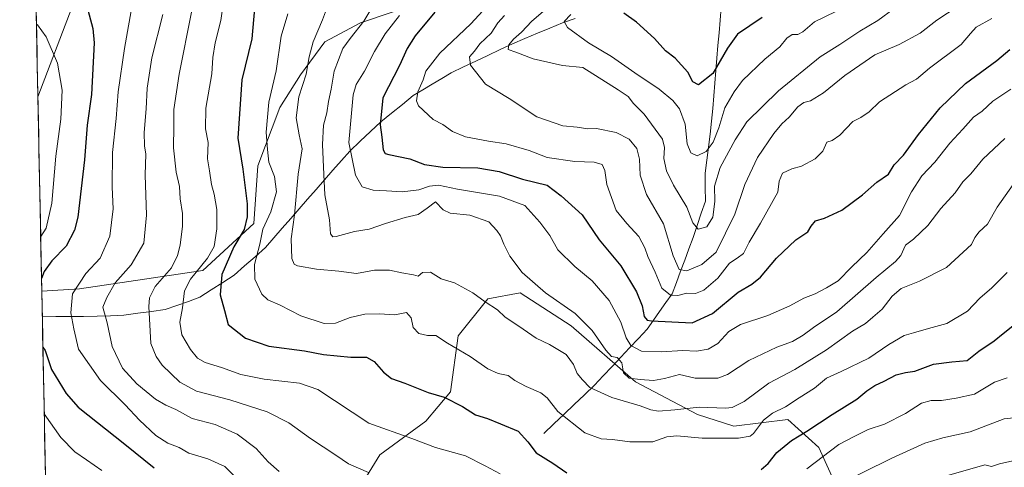
# Model space of a CAD drawing. Units: metres. Extents: x 637871 to 641323, y 4743693 to 4746076.
# Drawn here: x 637871 to 638219, y 4745555 to 4745713 of the extents above; entities that cross this region are included whole.
import ezdxf

# ---------------------------------------------------------------- set-up
doc = ezdxf.new("R2010")
doc.units = ezdxf.units.M
doc.header["$MEASUREMENT"] = 0
for name, color, linetype, lineweight in [('Arbolado forestal CxS', 92, 'Continuous', 0), ('Corriente natural lineal', 142, 'Continuous', 13), ('Curva de nivel maestra', 36, 'Continuous', 30), ('Curva de nivel normal', 36, 'Continuous', 0), ('Entidad de ámbito territorial CxS', 92, 'Continuous', 0), ('Municipio CxS', 142, 'Continuous', 0)]:
    doc.layers.add(name, color=color, linetype=linetype, lineweight=lineweight)

# ---------------------------------------------------------------- blocks, each defined once
blk = doc.blocks.new('*U155')
at = {"layer": 'Arbolado forestal CxS', "color": 92, "linetype": 'Continuous', "lineweight": 0}
for points in [[(637884.26, 4745364.45, 749.66), (637879.19, 4745617.39, 698.13), (637892.54, 4745618.19, 692.59), (637936.06, 4745624.6, 676.61), (637953.98, 4745641.25, 670.27), (637955.37, 4745661.56, 671.47), (637963.14, 4745682.08, 666.51), (637970.49, 4745693.69, 664.03), (637979.1, 4745705.34, 661.56), (637991.64, 4745712, 658.29), (638055.11, 4745733.47, 641.14), (638078.15, 4745753.96, 635.08), (638108.87, 4745761.65, 622.94), (638122.95, 4745796.23, 621.76), (638142.15, 4745819.29, 610.85), (638161.35, 4745823.13, 603.96), (638175.35, 4745812.4, 606.28), (638175.97, 4745811.57, 606.57), (638181.91, 4745803.67, 608.81), (638204.98, 4745775.39, 625.47), (638217.31, 4745758.16, 633.03), (638248.5, 4745762.58, 634.22)], [(638160.77, 4745545.87, 687.75), (638153.4, 4745562.21, 680.55), (638142.36, 4745572.1, 673.7), (638123.36, 4745569.73, 669.8), (638110.56, 4745573.87, 667.96), (638088.68, 4745585.41, 662.63), (638065.98, 4745605.18, 662.2), (638047.91, 4745616.81, 662.14), (638036.53, 4745614.63, 665.02), (638026.05, 4745601.67, 669.51), (638023.34, 4745581.91, 674.83), (638014.7, 4745571.53, 678.17), (637998.47, 4745559.7, 683.82), (637983.79, 4745535.84, 692.36)]]:
    blk.add_polyline3d(points, dxfattribs=at)
blk = doc.blocks.new('*U171')
at = {"layer": 'Curva de nivel normal', "color": 36, "linetype": 'Continuous', "lineweight": 0}
blk.add_polyline3d([(637965.96, 4745715.18, 670), (637963.62, 4745707.25, 670), (637961.92, 4745695.1, 670), (637959.34, 4745683.99, 670), (637958.3, 4745673.44, 670), (637958.79, 4745667.34, 670), (637959.34, 4745662.88, 670), (637961.26, 4745657.8, 670), (637962.05, 4745652.38, 670), (637959.94, 4745645.31, 670), (637957.18, 4745639.18, 670), (637956.1, 4745633.97, 670), (637954.19, 4745626.72, 670), (637954.4, 4745621.6, 670), (637956.86, 4745616.34, 670), (637958.92, 4745614.26, 670), (637963.27, 4745612.42, 670), (637970.56, 4745608.61, 670), (637978.76, 4745605.92, 670), (637982.76, 4745606.04, 670), (637987.94, 4745608.13, 670), (637993.18, 4745609.28, 670), (637998.28, 4745609.36, 670), (638003.79, 4745609.02, 670), (638007.83, 4745609.81, 670), (638009.5, 4745607.99, 670), (638010.26, 4745604.6, 670), (638012.2, 4745602.41, 670), (638015.25, 4745601.78, 670), (638018.2, 4745601.74, 670), (638022.34, 4745599.06, 670), (638030.38, 4745594.32, 670), (638036.59, 4745589.97, 670), (638040.2, 4745588.32, 670), (638043.69, 4745587.57, 670), (638046.14, 4745585.92, 670), (638050.06, 4745583.76, 670), (638055.22, 4745581.56, 670), (638057.49, 4745579.71, 670), (638061.29, 4745574.9, 670), (638070.8, 4745567.46, 670), (638076.6, 4745565.26, 670), (638080.55, 4745565.11, 670), (638086.68, 4745564.28, 670), (638094.76, 4745564.27, 670), (638099.68, 4745565.96, 670), (638103.24, 4745566.36, 670), (638112.22, 4745565.48, 670), (638124.99, 4745565.52, 670), (638129.11, 4745566.27, 670), (638130.29, 4745567.19, 670), (638133.85, 4745571.82, 670), (638137.05, 4745574.34, 670), (638141.61, 4745576.55, 670), (638146.36, 4745579.77, 670), (638151.76, 4745583.15, 670), (638156.04, 4745586.7, 670), (638161.24, 4745589.04, 670), (638171.04, 4745593.73, 670), (638178.09, 4745598.52, 670), (638183.42, 4745601.71, 670), (638186.76, 4745602.64, 670), (638192.09, 4745604.25, 670), (638198.51, 4745606.02, 670), (638205.76, 4745610.28, 670), (638210.17, 4745614.84, 670), (638214.42, 4745618.51, 670), (638219.76, 4745623.98, 670)], dxfattribs=at)
blk = doc.blocks.new('*U173')
at = {"layer": 'Curva de nivel normal', "color": 36, "linetype": 'Continuous', "lineweight": 0}
blk.add_polyline3d([(637911.46, 4745720.29, 695), (637908.36, 4745702.89, 695), (637906.08, 4745687.62, 695), (637905.39, 4745678.31, 695), (637904.16, 4745666.25, 695), (637903.99, 4745654.09, 695), (637904.41, 4745646.43, 695), (637903.16, 4745636.77, 695), (637899.8, 4745629.06, 695), (637894.78, 4745623.65, 695), (637889.98, 4745616.48, 695), (637889.38, 4745609.77, 695), (637890.5, 4745604.03, 695), (637892.11, 4745596.97, 695), (637899.85, 4745585.81, 695), (637908.65, 4745577.31, 695), (637913.67, 4745571.87, 695), (637919.46, 4745566.49, 695), (637923.67, 4745563.78, 695), (637927.7, 4745562.24, 695), (637931.05, 4745560.25, 695), (637937.77, 4745558.2, 695), (637943.73, 4745555.49, 695), (637947.61, 4745551.7, 695)], dxfattribs=at)
blk = doc.blocks.new('*U181')
at = {"layer": 'Curva de nivel normal', "color": 36, "linetype": 'Continuous', "lineweight": 0}
blk.add_polyline3d([(637981.73, 4745722.62, 665), (637978.18, 4745713.04, 665), (637974.98, 4745705.3, 665), (637973.5, 4745700.04, 665), (637972.43, 4745693.84, 665), (637969.88, 4745685.84, 665), (637968.98, 4745678.48, 665), (637969.98, 4745672.49, 665), (637971.01, 4745667.59, 665), (637969.62, 4745658.62, 665), (637968.3, 4745644.29, 665), (637967.18, 4745635.85, 665), (637967.46, 4745628.87, 665), (637968.27, 4745626.83, 665), (637969.36, 4745626.34, 665), (637976.15, 4745625.15, 665), (637983.96, 4745624.4, 665), (637990.27, 4745623.64, 665), (637996.62, 4745624.74, 665), (638001.89, 4745624.83, 665), (638006.24, 4745623.78, 665), (638010.32, 4745623.07, 665), (638011.98, 4745622.64, 665), (638013.55, 4745623.98, 665), (638016.3, 4745624.01, 665), (638020.09, 4745621.73, 665), (638024.76, 4745620.32, 665), (638031.29, 4745616.75, 665), (638035.65, 4745613.55, 665), (638039.96, 4745610.83, 665), (638042.62, 4745608.16, 665), (638047.49, 4745605.02, 665), (638053.56, 4745600.76, 665), (638058.3, 4745598.5, 665), (638064.24, 4745595.05, 665), (638066.74, 4745591.51, 665), (638068.12, 4745588.32, 665), (638069.91, 4745586.11, 665), (638072.57, 4745583.44, 665), (638080.26, 4745579.86, 665), (638090.32, 4745576.97, 665), (638094.09, 4745575.49, 665), (638096.76, 4745575.1, 665), (638102.54, 4745575.49, 665), (638111.12, 4745576.47, 665), (638120.45, 4745576.14, 665), (638122.73, 4745576.38, 665), (638126.98, 4745578.42, 665), (638135.76, 4745584.88, 665), (638144.84, 4745589.77, 665), (638156.09, 4745596.73, 665), (638165.17, 4745603.21, 665), (638169.76, 4745605.92, 665), (638172.36, 4745608.22, 665), (638175.72, 4745610.96, 665), (638179.22, 4745615.62, 665), (638182.34, 4745618.26, 665), (638188.91, 4745620.84, 665), (638198.4, 4745625.76, 665), (638207.2, 4745633.83, 665), (638208.38, 4745636.29, 665), (638209.97, 4745638.29, 665), (638212.81, 4745640.96, 665), (638216.26, 4745646.96, 665), (638221.9, 4745654.96, 665)], dxfattribs=at)
blk = doc.blocks.new('*U187')
at = {"layer": 'Curva de nivel normal', "color": 36, "linetype": 'Continuous', "lineweight": 0}
for points in [[(637880.06, 4745574.1, 705), (637885.94, 4745565.77, 705), (637890.89, 4745560.74, 705), (637894.97, 4745557.92, 705), (637900.4, 4745554.12, 705)], [(637877.3, 4745711.51, 705), (637877.7, 4745711.23, 705), (637880.77, 4745707.01, 705), (637884.75, 4745697.81, 705), (637886.41, 4745688.2, 705), (637885.94, 4745678.07, 705), (637884.13, 4745664.98, 705), (637882.72, 4745648.41, 705), (637880.72, 4745639.56, 705), (637878.8, 4745636.66, 705)]]:
    blk.add_polyline3d(points, dxfattribs=at)
blk = doc.blocks.new('*U198')
at = {"layer": 'Curva de nivel normal', "color": 36, "linetype": 'Continuous', "lineweight": 0}
for points in [[(637921.91, 4745714.96, 690), (637918.04, 4745699.62, 690), (637916.31, 4745688.93, 690), (637916.02, 4745681.62, 690), (637915.33, 4745673.29, 690), (637915.4, 4745668.62, 690), (637915.86, 4745665.62, 690), (637915.63, 4745658.35, 690), (637916.16, 4745644.2, 690), (637915.15, 4745634.35, 690), (637910.77, 4745626.62, 690), (637905.1, 4745620.35, 690), (637902.1, 4745615.18, 690), (637900.67, 4745611.75, 690), (637902.25, 4745606.16, 690), (637904.02, 4745597.89, 690), (637907.63, 4745590.27, 690), (637912.7, 4745584.66, 690), (637919.36, 4745579.33, 690), (637922.94, 4745577.14, 690), (637926.46, 4745575.66, 690), (637932.26, 4745572.46, 690), (637940.36, 4745570.4, 690), (637948.08, 4745566.99, 690), (637954.86, 4745561.91, 690), (637959.04, 4745557.24, 690), (637962.94, 4745553.81, 690)], [(638198.41, 4745552.24, 690), (638211.95, 4745556.15, 690), (638214.23, 4745555.59, 690), (638217.11, 4745556.49, 690), (638230.09, 4745559.41, 690), (638236.45, 4745559.23, 690), (638239.52, 4745558.39, 690), (638247.41, 4745558.17, 690), (638253.52, 4745557.71, 690), (638256.76, 4745556.54, 690), (638259.54, 4745553.81, 690)]]:
    blk.add_polyline3d(points, dxfattribs=at)
blk = doc.blocks.new('*U201')
at = {"layer": 'Curva de nivel normal', "color": 36, "linetype": 'Continuous', "lineweight": 0}
blk.add_polyline3d([(637999.44, 4745723.64, 660), (637992.79, 4745712.55, 660), (637988.03, 4745706.46, 660), (637985.4, 4745702.96, 660), (637982.29, 4745694.96, 660), (637981.28, 4745688.62, 660), (637980.35, 4745684.28, 660), (637979.78, 4745680.26, 660), (637978.59, 4745675.94, 660), (637978.23, 4745669.05, 660), (637978.7, 4745658.49, 660), (637979.05, 4745651.28, 660), (637980.69, 4745642.48, 660), (637981.04, 4745637.58, 660), (637981.84, 4745636.55, 660), (637983.01, 4745636.65, 660), (637989.46, 4745638.4, 660), (637994.75, 4745639.22, 660), (638000.5, 4745641.27, 660), (638007.42, 4745643.33, 660), (638011.94, 4745644.36, 660), (638015.14, 4745646.6, 660), (638018.1, 4745648.87, 660), (638020.75, 4745646.06, 660), (638023.28, 4745644.84, 660), (638030.16, 4745644.12, 660), (638036.94, 4745641.86, 660), (638039.71, 4745638.76, 660), (638041, 4745636.92, 660), (638042.15, 4745633.96, 660), (638044.38, 4745629.69, 660), (638048.7, 4745623.94, 660), (638056.85, 4745616.77, 660), (638067.39, 4745609.5, 660), (638073.42, 4745603.55, 660), (638078.21, 4745596.54, 660), (638080.24, 4745594.38, 660), (638082.14, 4745593.99, 660), (638083.87, 4745592.07, 660), (638084.41, 4745588.61, 660), (638086.4, 4745586.63, 660), (638090.3, 4745586.27, 660), (638095, 4745585.82, 660), (638098.92, 4745586.59, 660), (638104.16, 4745587.95, 660), (638109.76, 4745586.7, 660), (638114.09, 4745586.71, 660), (638117.76, 4745586.68, 660), (638121.09, 4745588, 660), (638128.69, 4745592.88, 660), (638138.5, 4745597.59, 660), (638144.02, 4745599.65, 660), (638147.84, 4745601.87, 660), (638151.42, 4745604.5, 660), (638159.74, 4745610.08, 660), (638173.54, 4745622.24, 660), (638180.42, 4745627.78, 660), (638182.24, 4745629.9, 660), (638183.93, 4745633.55, 660), (638186.72, 4745635.74, 660), (638191.76, 4745640.55, 660), (638196.43, 4745646.5, 660), (638201.41, 4745652, 660), (638204.12, 4745655.96, 660), (638206.99, 4745658.75, 660), (638211.24, 4745663.9, 660), (638218.91, 4745671.26, 660)], dxfattribs=at)
blk = doc.blocks.new('*U205')
at = {"layer": 'Curva de nivel normal', "color": 36, "linetype": 'Continuous', "lineweight": 0}
for points in [[(638219.74, 4745586.78, 680), (638215.31, 4745585.3, 680), (638208.24, 4745581.1, 680), (638201.75, 4745579.62, 680), (638196.64, 4745578.84, 680), (638192.93, 4745578.84, 680), (638189.58, 4745577.89, 680), (638183.92, 4745574.25, 680), (638176.56, 4745570.42, 680), (638170.77, 4745568.56, 680), (638166, 4745566.28, 680), (638160.38, 4745563.31, 680), (638149.09, 4745554.76, 680)], [(638040.87, 4745552.97, 680), (638035.61, 4745555.81, 680), (638028.63, 4745559.24, 680), (638018.1, 4745562.2, 680), (638009.72, 4745565.45, 680), (637994.58, 4745570.78, 680), (637976.53, 4745582.65, 680), (637970.12, 4745584.89, 680), (637957.65, 4745586.33, 680), (637949.44, 4745587.98, 680), (637942.58, 4745590.45, 680), (637936.82, 4745592.23, 680), (637934.07, 4745593.79, 680), (637931.65, 4745596.75, 680), (637928.57, 4745601.94, 680), (637927.92, 4745606.43, 680), (637928.8, 4745611.51, 680), (637929.55, 4745617.43, 680), (637931.7, 4745621.62, 680), (637937.66, 4745628.96, 680), (637939.96, 4745633.14, 680), (637940.96, 4745639.34, 680), (637940.99, 4745646.11, 680), (637940, 4745651.54, 680), (637939.04, 4745654.94, 680), (637938.36, 4745659.81, 680), (637937.62, 4745664.04, 680), (637937.88, 4745669.81, 680), (637936.96, 4745674.62, 680), (637937.05, 4745681.92, 680), (637939.2, 4745694.01, 680), (637939.56, 4745699.78, 680), (637940.34, 4745704.98, 680), (637942.41, 4745712.86, 680), (637943.62, 4745722.1, 680)]]:
    blk.add_polyline3d(points, dxfattribs=at)
blk = doc.blocks.new('*U208')
at = {"layer": 'Curva de nivel normal', "color": 36, "linetype": 'Continuous', "lineweight": 0}
for points in [[(637932.03, 4745715.71, 685), (637927.6, 4745693.9, 685), (637925.76, 4745681.38, 685), (637925.79, 4745675.54, 685), (637925.69, 4745667.94, 685), (637926.59, 4745659.29, 685), (637927.82, 4745654.29, 685), (637928.01, 4745649.96, 685), (637928.81, 4745644.78, 685), (637928.87, 4745640.29, 685), (637928.05, 4745633.64, 685), (637927.01, 4745630, 685), (637924.98, 4745625.62, 685), (637919.14, 4745618.96, 685), (637917.24, 4745614.96, 685), (637916.99, 4745611.96, 685), (637917.64, 4745598.96, 685), (637919.52, 4745594.29, 685), (637921.61, 4745591.29, 685), (637927.94, 4745585.29, 685), (637933.73, 4745582.14, 685), (637945.54, 4745579.07, 685), (637958.71, 4745574.77, 685), (637966.33, 4745570.97, 685), (637974.02, 4745565.42, 685), (637982.96, 4745559.49, 685), (637987.42, 4745556.44, 685), (637994.49, 4745553.37, 685)], [(638158.42, 4745548.28, 685), (638179.09, 4745558.52, 685), (638190.76, 4745563.82, 685), (638197.09, 4745565.64, 685), (638206.76, 4745567.78, 685), (638218.76, 4745572.36, 685), (638231.21, 4745573.62, 685), (638236.29, 4745574.78, 685), (638242.48, 4745575.22, 685), (638249.99, 4745574.93, 685), (638255.58, 4745575.31, 685), (638259.06, 4745574.48, 685), (638263.84, 4745571.94, 685), (638269.42, 4745569.58, 685), (638272.43, 4745566.32, 685), (638274.68, 4745561.51, 685), (638278.39, 4745558.35, 685), (638280.04, 4745555.94, 685), (638282, 4745553.66, 685)]]:
    blk.add_polyline3d(points, dxfattribs=at)
blk = doc.blocks.new('*U218')
at = {"layer": 'Curva de nivel maestra', "color": 36, "linetype": 'Continuous', "lineweight": 30}
for points in [[(637954.26, 4745717.04, 675), (637953.24, 4745706.38, 675), (637949.74, 4745691.94, 675), (637948.3, 4745671.29, 675), (637950.09, 4745660.42, 675), (637951.62, 4745648.21, 675), (637951.67, 4745643.59, 675), (637950.57, 4745639.12, 675), (637946.98, 4745632.96, 675), (637942.68, 4745623.24, 675), (637942.15, 4745616.08, 675), (637943.62, 4745610.49, 675), (637944.94, 4745605.59, 675), (637951.1, 4745600.79, 675), (637959.35, 4745598.01, 675), (637971.82, 4745596.37, 675), (637978.54, 4745595.08, 675), (637988.22, 4745594.06, 675), (637993.75, 4745594.04, 675), (637996.43, 4745592.62, 675), (637999.75, 4745588.75, 675), (638002.55, 4745586.51, 675), (638007.23, 4745584.97, 675), (638015.55, 4745581.65, 675), (638021.1, 4745579.96, 675), (638027.61, 4745576.67, 675), (638032.19, 4745573.81, 675), (638036.39, 4745572.45, 675), (638041.02, 4745570.55, 675), (638047.24, 4745567.96, 675), (638050.72, 4745564.28, 675), (638053.57, 4745560.37, 675), (638059.51, 4745556.74, 675), (638064.42, 4745553.25, 675)], [(638133.02, 4745554.52, 675), (638135.45, 4745556.62, 675), (638138.47, 4745560.45, 675), (638143.72, 4745564.73, 675), (638149.09, 4745567.99, 675), (638158.09, 4745573.88, 675), (638166.76, 4745579.29, 675), (638170.25, 4745582.18, 675), (638173.05, 4745584.12, 675), (638176.38, 4745585.62, 675), (638180.62, 4745587.89, 675), (638183.91, 4745588.72, 675), (638187.17, 4745589.11, 675), (638193.82, 4745591.57, 675), (638200.27, 4745592.4, 675), (638205.63, 4745592.86, 675), (638209.75, 4745596.23, 675), (638215.26, 4745599.86, 675), (638218.42, 4745602.42, 675), (638221.76, 4745605.19, 675)]]:
    blk.add_polyline3d(points, dxfattribs=at)
blk = doc.blocks.new('*U220')
at = {"layer": 'Curva de nivel maestra', "color": 36, "linetype": 'Continuous', "lineweight": 30}
for points in [[(637879.58, 4745597.64, 700), (637880.33, 4745596.42, 700), (637882.61, 4745589.8, 700), (637887.75, 4745581.3, 700), (637891.99, 4745576.48, 700), (637908.53, 4745563.38, 700), (637918.87, 4745555.07, 700)], [(637876.83, 4745735.2, 700), (637878.15, 4745734.29, 700), (637881.11, 4745731.97, 700), (637884.71, 4745728.39, 700), (637888.09, 4745726.72, 700), (637891.3, 4745724.11, 700), (637895.07, 4745717.87, 700), (637897.25, 4745710.05, 700), (637897.72, 4745704.94, 700), (637896.71, 4745686.7, 700), (637895.25, 4745675.96, 700), (637894.3, 4745663.64, 700), (637891.85, 4745643.46, 700), (637890.67, 4745638.83, 700), (637887.76, 4745633.29, 700), (637882.76, 4745628.06, 700), (637879.97, 4745624.25, 700), (637879.1, 4745621.78, 700)]]:
    blk.add_polyline3d(points, dxfattribs=at)

msp = doc.modelspace()

# ---------------------------------------------------------------- linework, layer by layer
at = {"layer": 'Arbolado forestal CxS', "color": 92, "linetype": 'Continuous', "lineweight": 0}
for points in [[(637889.85, 4745717.69, 701.15), (637877.81, 4745685.93, 707.6), (637877.81, 4745685.93, 707.6), (637871.39, 4746006.48, 606.84)], [(637871.39, 4746006.48, 606.84), (637877.81, 4745685.93, 707.6)], [(638108.56, 4745950.51, 585.14), (638108.8, 4745945.01, 587.4), (638104.93, 4745938.13, 590.1), (638106.16, 4745937.88, 589.93), (638112.56, 4745928.91, 592.69), (638108.72, 4745908.42, 602.49), (638102.34, 4745876.52, 614.35), (638112.59, 4745850.9, 619.78), (638116.42, 4745829.12, 622.5), (638112.58, 4745811.19, 625.74), (638103.62, 4745793.26, 629.24), (638080.58, 4745776.61, 636.77), (638033.22, 4745774.05, 654.68), (638031, 4745774.79, 655.47), (638014.02, 4745780.45, 661.49), (637992.26, 4745777.89, 668.66), (637963.15, 4745761.49, 676.6), (637916.74, 4745726.66, 691.98), (637889.85, 4745717.69, 701.15), (637877.81, 4745685.93, 707.6)], [(638108.56, 4745950.51, 585.14), (638108.8, 4745945.01, 587.4), (638104.93, 4745938.13, 590.1), (638106.16, 4745937.88, 589.93), (638112.56, 4745928.91, 592.69), (638108.72, 4745908.42, 602.49), (638102.34, 4745876.52, 614.35), (638112.59, 4745850.9, 619.78), (638116.42, 4745829.12, 622.5), (638112.58, 4745811.19, 625.74), (638103.62, 4745793.26, 629.24), (638080.58, 4745776.61, 636.77), (638033.22, 4745774.05, 654.68), (638031, 4745774.79, 655.47), (638014.02, 4745780.45, 661.49), (637992.26, 4745777.89, 668.66), (637963.15, 4745761.49, 676.6), (637916.74, 4745726.66, 691.98), (637889.85, 4745717.69, 701.15), (637877.81, 4745685.93, 707.6)], [(638175.97, 4745811.57, 606.57), (638175.35, 4745812.4, 606.28), (638161.35, 4745823.13, 603.96), (638142.15, 4745819.29, 610.85), (638122.95, 4745796.23, 621.76), (638108.87, 4745761.65, 622.94), (638078.15, 4745753.96, 635.08), (638055.11, 4745733.47, 641.14), (637991.64, 4745712, 658.29), (637979.1, 4745705.34, 661.56), (637970.49, 4745693.69, 664.03), (637963.14, 4745682.08, 666.51), (637955.37, 4745661.56, 671.47), (637953.98, 4745641.25, 670.27), (637936.06, 4745624.6, 676.61), (637892.54, 4745618.19, 692.59), (637879.19, 4745617.39, 698.13)], [(638175.97, 4745811.57, 606.57), (638175.35, 4745812.4, 606.28), (638161.35, 4745823.13, 603.96), (638142.15, 4745819.29, 610.85), (638122.95, 4745796.23, 621.76), (638108.87, 4745761.65, 622.94), (638078.15, 4745753.96, 635.08), (638055.11, 4745733.47, 641.14), (637991.64, 4745712, 658.29), (637979.1, 4745705.34, 661.56), (637970.49, 4745693.69, 664.03), (637963.14, 4745682.08, 666.51), (637955.37, 4745661.56, 671.47), (637953.98, 4745641.25, 670.27), (637936.06, 4745624.6, 676.61), (637892.54, 4745618.19, 692.59), (637879.19, 4745617.39, 698.13)], [(638055.11, 4745733.47, 641.14), (637991.64, 4745712, 658.29), (637979.1, 4745705.34, 661.56), (637970.49, 4745693.69, 664.03), (637963.14, 4745682.08, 666.51), (637955.37, 4745661.56, 671.47), (637953.98, 4745641.25, 670.27), (637936.06, 4745624.6, 676.61), (637892.54, 4745618.19, 692.59), (637879.19, 4745617.39, 698.13), (637879.19, 4745617.39, 698.13), (637877.81, 4745685.93, 707.6), (637889.85, 4745717.69, 701.15)], [(637877.81, 4745685.93, 707.6), (637879.19, 4745617.39, 698.13)], [(637879.19, 4745617.39, 698.13), (637884.26, 4745364.45, 749.66)], [(637983.79, 4745535.84, 692.36), (637998.47, 4745559.7, 683.82), (638014.7, 4745571.53, 678.17), (638023.34, 4745581.91, 674.83), (638026.05, 4745601.67, 669.51), (638036.53, 4745614.63, 665.02), (638047.91, 4745616.81, 662.14), (638065.98, 4745605.18, 662.2), (638088.68, 4745585.41, 662.63), (638110.56, 4745573.87, 667.96), (638123.36, 4745569.73, 669.8), (638142.36, 4745572.1, 673.7), (638153.4, 4745562.21, 680.55), (638160.77, 4745545.87, 687.75)], [(638160.77, 4745545.87, 687.75), (638153.4, 4745562.21, 680.55), (638142.36, 4745572.1, 673.7), (638123.36, 4745569.73, 669.8), (638110.56, 4745573.87, 667.96), (638088.68, 4745585.41, 662.63), (638065.98, 4745605.18, 662.2), (638047.91, 4745616.81, 662.14), (638036.53, 4745614.63, 665.02), (638026.05, 4745601.67, 669.51), (638023.34, 4745581.91, 674.83), (638014.7, 4745571.53, 678.17), (637998.47, 4745559.7, 683.82), (637983.79, 4745535.84, 692.36)], [(638160.77, 4745545.87, 687.75), (638153.4, 4745562.21, 680.55), (638142.36, 4745572.1, 673.7), (638123.36, 4745569.73, 669.8), (638110.56, 4745573.87, 667.96), (638088.68, 4745585.41, 662.63), (638065.98, 4745605.18, 662.2), (638047.91, 4745616.81, 662.14), (638036.53, 4745614.63, 665.02), (638026.05, 4745601.67, 669.51), (638023.34, 4745581.91, 674.83), (638014.7, 4745571.53, 678.17), (637998.47, 4745559.7, 683.82), (637983.79, 4745535.84, 692.36)]]:
    msp.add_polyline3d(points, dxfattribs=at)
at = {"layer": 'Corriente natural lineal', "color": 142, "linetype": 'Continuous', "lineweight": 13}
for points in [[(638113.33, 4745649.12, 633.54), (638113.28, 4745654.05, 633.07), (638113.24, 4745658.97, 632.07), (638113.81, 4745663.56, 631.88), (638114.39, 4745668.15, 629.93), (638114.96, 4745672.73, 628.92), (638115.53, 4745677.32, 627.77), (638115.9, 4745681.77, 627.25), (638116.27, 4745686.22, 626.61), (638116.64, 4745690.68, 625.7), (638117.01, 4745695.13, 624.84), (638117.39, 4745699.58, 623.95), (638117.76, 4745704.03, 623), (638118.13, 4745708.49, 622.48), (638118.5, 4745712.94, 621.37), (638118.87, 4745717.39, 620.3), (638119.87, 4745721.6, 619.28), (638120.86, 4745725.82, 618.07), (638121.86, 4745730.03, 616.82), (638122.85, 4745734.24, 615.95), (638123.85, 4745738.46, 615.47), (638124.84, 4745742.67, 615.52)], [(637879.37, 4745608.32, 699.14), (637884.2, 4745608.38, 697.21), (637889.02, 4745608.43, 695.21), (637893.85, 4745608.49, 693.12), (637898.67, 4745608.54, 691.11), (637903.42, 4745608.72, 689.35), (637908.16, 4745608.9, 687.82), (637913.02, 4745609.57, 686.52), (637917.88, 4745610.24, 684.63), (637922.74, 4745610.91, 682.48), (637926.81, 4745612.35, 680.84), (637930.89, 4745613.78, 679.18), (637934.96, 4745615.22, 677.86), (637939, 4745617.82, 676.21), (637943.03, 4745620.42, 674.46), (637947.07, 4745623.02, 672.99), (637950.74, 4745626.26, 671.5), (637954.42, 4745629.5, 669.98), (637958.09, 4745632.74, 668.77), (637961.07, 4745636.15, 667.34), (637964.05, 4745639.55, 666.4), (637967.02, 4745642.96, 665.38), (637970, 4745646.36, 663.98), (637972.98, 4745649.77, 662.85), (637975.96, 4745653.17, 661.59), (637978.94, 4745656.58, 659.76), (637981.91, 4745659.98, 657.78), (637984.89, 4745663.39, 656.3), (637987.87, 4745666.79, 654.87), (637991.5, 4745670.21, 653.49), (637995.14, 4745673.62, 651.47), (637998.77, 4745677.04, 650.24), (638002.6, 4745680.13, 648.1), (638006.43, 4745683.22, 646.48), (638010.26, 4745686.31, 645.52), (638013.61, 4745688.34, 644.54), (638016.96, 4745690.36, 643.8), (638020.31, 4745692.39, 642.78), (638023.66, 4745694.41, 641.89), (638027.97, 4745696.45, 640.82), (638032.29, 4745698.48, 639.28), (638036.6, 4745700.52, 637.73), (638040.92, 4745702.55, 636.24), (638045.23, 4745704.59, 634.91), (638049.64, 4745706.44, 634.1), (638054.04, 4745708.3, 632.94), (638058.45, 4745710.15, 631.95), (638062.85, 4745712, 630.41), (638067.42, 4745713.57, 628.34)], [(638056.27, 4745567.16, 672.65), (638059.86, 4745570.58, 671.24), (638063.45, 4745574, 669.7), (638067.04, 4745577.42, 667.72), (638070.63, 4745580.84, 666.07), (638074.22, 4745584.26, 663.86), (638077.31, 4745587.55, 662.28), (638080.4, 4745590.85, 660.93), (638083.49, 4745594.14, 659.21), (638086.57, 4745597.43, 655.88), (638089.66, 4745600.73, 653.51), (638092.75, 4745604.02, 651.2), (638094.97, 4745607.13, 649.97), (638097.18, 4745610.25, 648.26), (638099.4, 4745613.36, 646.3), (638101.61, 4745616.47, 644.05), (638103.08, 4745620.43, 642.22), (638104.55, 4745624.38, 640.39), (638106.03, 4745628.34, 638.7), (638107.5, 4745632.29, 636.94), (638108.97, 4745636.25, 636.02), (638110.42, 4745640.54, 634.93), (638111.88, 4745644.83, 633.84), (638113.33, 4745649.12, 633.54)]]:
    msp.add_polyline3d(points, dxfattribs=at)
at = {"layer": 'Curva de nivel maestra', "color": 36, "linetype": 'Continuous', "lineweight": 30}
for points in [[(638017.85, 4745715.7, 650), (638010.92, 4745707.46, 650), (638008.14, 4745702.96, 650), (638005.39, 4745696.92, 650), (637999.56, 4745685.52, 650), (637998.53, 4745676, 650), (637999.15, 4745671.69, 650), (637999.59, 4745667.2, 650), (638000.38, 4745665.9, 650), (638001.67, 4745665.57, 650), (638009.09, 4745664.09, 650), (638014.2, 4745662.04, 650), (638020.66, 4745661.11, 650), (638033.07, 4745660.87, 650), (638040.61, 4745659.52, 650), (638048.76, 4745656.88, 650), (638057.5, 4745654.7, 650), (638062.46, 4745650.99, 650), (638069.79, 4745644.32, 650), (638075.86, 4745635.46, 650), (638083.54, 4745626.31, 650), (638089.04, 4745617.13, 650), (638090.96, 4745612.16, 650), (638091.7, 4745608.4, 650), (638092.74, 4745607.14, 650), (638094.28, 4745606.86, 650), (638108.6, 4745606.15, 650), (638115.82, 4745609.54, 650), (638124.94, 4745617.07, 650), (638129.76, 4745619.84, 650), (638132.76, 4745622.28, 650), (638138.38, 4745629.05, 650), (638145.26, 4745635.44, 650), (638149.47, 4745638.29, 650), (638150.69, 4745640.32, 650), (638152.22, 4745642.12, 650), (638155.34, 4745643.16, 650), (638161.48, 4745645.92, 650), (638168.76, 4745651.28, 650), (638173.83, 4745655.76, 650), (638177.98, 4745658.65, 650), (638179.94, 4745661.96, 650), (638183.16, 4745665.29, 650), (638188.54, 4745672.66, 650), (638196.1, 4745682.07, 650), (638205.14, 4745690.58, 650), (638216.1, 4745698.69, 650), (638220.76, 4745702.59, 650)], [(638133.31, 4745713.86, 625), (638124.7, 4745707.96, 625), (638121.16, 4745703.03, 625), (638116, 4745694.08, 625), (638110.87, 4745690.17, 625), (638108.85, 4745691.22, 625), (638107.1, 4745694.64, 625), (638102.64, 4745699.5, 625), (638099.28, 4745702.15, 625), (638095.32, 4745706.52, 625), (638089.05, 4745712.25, 625), (638084.49, 4745715.43, 625)]]:
    msp.add_polyline3d(points, dxfattribs=at)
at = {"layer": 'Curva de nivel normal', "color": 36, "linetype": 'Continuous', "lineweight": 0}
for points in [[(638214.43, 4745713.53, 645), (638208.9, 4745710.41, 645), (638206.87, 4745708.2, 645), (638203.53, 4745704.32, 645), (638192.42, 4745696.03, 645), (638187.76, 4745692.16, 645), (638184.09, 4745690.1, 645), (638174.77, 4745684.12, 645), (638171.05, 4745680.62, 645), (638168.22, 4745678.6, 645), (638165.37, 4745677.14, 645), (638160.74, 4745672.36, 645), (638158.09, 4745670.54, 645), (638156.22, 4745669.88, 645), (638154.73, 4745666.69, 645), (638152.08, 4745664.06, 645), (638147.27, 4745661.46, 645), (638143.86, 4745660.56, 645), (638140.57, 4745658.94, 645), (638139.32, 4745656.2, 645), (638138.85, 4745652.29, 645), (638132.73, 4745641.29, 645), (638128.74, 4745634.62, 645), (638126.73, 4745630.7, 645), (638124.55, 4745628.96, 645), (638121.84, 4745627.26, 645), (638117.76, 4745621.9, 645), (638112.76, 4745617.69, 645), (638109.87, 4745616.54, 645), (638106.75, 4745616.62, 645), (638103.6, 4745615.8, 645), (638101.04, 4745615.9, 645), (638097.92, 4745618.45, 645), (638095.59, 4745624.06, 645), (638092.99, 4745629.59, 645), (638091.95, 4745632.66, 645), (638089.8, 4745636.65, 645), (638085.62, 4745641.19, 645), (638081.79, 4745645.84, 645), (638078.57, 4745654.96, 645), (638077.85, 4745659.96, 645), (638076.88, 4745662.06, 645), (638074.03, 4745662.81, 645), (638067.2, 4745663.07, 645), (638057.44, 4745664.49, 645), (638051.1, 4745666.94, 645), (638043.04, 4745669.36, 645), (638036.79, 4745670.24, 645), (638028.7, 4745671.74, 645), (638024.07, 4745673.63, 645), (638020.67, 4745676.15, 645), (638017.25, 4745677.88, 645), (638012.07, 4745682.71, 645), (638011.4, 4745684.45, 645), (638011.86, 4745687.7, 645), (638013.77, 4745691.87, 645), (638014.63, 4745694.96, 645), (638019.64, 4745701.29, 645), (638030.58, 4745711.62, 645), (638037.61, 4745719.29, 645)], [(638042.45, 4745714.62, 640), (638040.05, 4745711.96, 640), (638037.68, 4745708.29, 640), (638033.77, 4745704.56, 640), (638031.86, 4745701.97, 640), (638030.06, 4745699.98, 640), (638030.42, 4745697.08, 640), (638035.7, 4745690.35, 640), (638044.1, 4745685.3, 640), (638053.8, 4745678.82, 640), (638063.02, 4745675.67, 640), (638068.09, 4745675.22, 640), (638071.88, 4745674.66, 640), (638074.85, 4745674.73, 640), (638081.83, 4745673.36, 640), (638086.41, 4745670.94, 640), (638089.18, 4745667.7, 640), (638090.05, 4745663.86, 640), (638090.32, 4745658.29, 640), (638092.58, 4745651.5, 640), (638098.5, 4745641.13, 640), (638101.94, 4745629.8, 640), (638104.11, 4745624.97, 640), (638106.75, 4745624.57, 640), (638112.02, 4745626.72, 640), (638117.15, 4745631.09, 640), (638123.7, 4745644.54, 640), (638127.28, 4745654.96, 640), (638131.67, 4745664.46, 640), (638137.41, 4745672.98, 640), (638140.25, 4745676.38, 640), (638142.92, 4745678.75, 640), (638145.88, 4745682.32, 640), (638148.09, 4745683.87, 640), (638150.42, 4745684.47, 640), (638154.94, 4745687.34, 640), (638162.5, 4745693.41, 640), (638173.09, 4745700.72, 640), (638181.68, 4745704.37, 640), (638189.13, 4745708.38, 640), (638194.96, 4745712.99, 640), (638202.52, 4745717.92, 640)], [(638179.98, 4745717.03, 635), (638174.14, 4745712.79, 635), (638167.83, 4745709.06, 635), (638160.76, 4745704.4, 635), (638153.76, 4745699.95, 635), (638139.09, 4745688.07, 635), (638127.9, 4745677.04, 635), (638123.88, 4745670.74, 635), (638118.53, 4745660.93, 635), (638116.52, 4745654.38, 635), (638116.66, 4745648.96, 635), (638115.9, 4745643.44, 635), (638113.81, 4745640.06, 635), (638110.76, 4745639.19, 635), (638108.83, 4745641.43, 635), (638106.8, 4745646.94, 635), (638102.09, 4745654.69, 635), (638099.6, 4745659.75, 635), (638098.66, 4745664.19, 635), (638098.86, 4745668.04, 635), (638098.22, 4745670.92, 635), (638091.73, 4745679.79, 635), (638087.92, 4745683.5, 635), (638086.02, 4745686.02, 635), (638082.6, 4745688.41, 635), (638070.09, 4745696.23, 635), (638062.95, 4745696.93, 635), (638052.5, 4745699.28, 635), (638046.42, 4745701.64, 635), (638043.76, 4745702.53, 635), (638043.98, 4745704.29, 635), (638045.56, 4745706.29, 635), (638048.46, 4745708.71, 635), (638052.13, 4745712.54, 635), (638056.03, 4745715.95, 635)], [(638159.37, 4745715.96, 630), (638151.85, 4745712.29, 630), (638147.74, 4745708.86, 630), (638145.95, 4745707.86, 630), (638143.99, 4745707.89, 630), (638142.06, 4745706.64, 630), (638139.6, 4745703.48, 630), (638134.26, 4745699.14, 630), (638126.41, 4745691.62, 630), (638123.44, 4745687.62, 630), (638120.17, 4745681.97, 630), (638118.07, 4745674.91, 630), (638116.08, 4745669.94, 630), (638113.65, 4745666.57, 630), (638110.4, 4745665.06, 630), (638108.18, 4745666.13, 630), (638106.85, 4745669.32, 630), (638106.17, 4745676.28, 630), (638104.16, 4745681.7, 630), (638101.78, 4745684.65, 630), (638097, 4745688.56, 630), (638088.42, 4745694.38, 630), (638080.22, 4745700.11, 630), (638072.02, 4745704.89, 630), (638064.66, 4745710.34, 630), (638063.46, 4745712.47, 630), (638065.82, 4745714.97, 630)], [(638005.38, 4745714.59, 655), (638000.3, 4745708.16, 655), (637996.56, 4745701.92, 655), (637993.03, 4745694.9, 655), (637990.16, 4745690.22, 655), (637989.1, 4745686.63, 655), (637987.54, 4745669.76, 655), (637989.84, 4745658.24, 655), (637992.23, 4745654.15, 655), (637996.14, 4745652.98, 655), (638000.85, 4745652.75, 655), (638006.32, 4745652.37, 655), (638012.26, 4745653.14, 655), (638016, 4745654.44, 655), (638019.1, 4745654.7, 655), (638025.83, 4745653.36, 655), (638040.65, 4745650.85, 655), (638049.67, 4745647.54, 655), (638054.88, 4745641.75, 655), (638058.48, 4745637, 655), (638061.2, 4745632, 655), (638067.26, 4745626.11, 655), (638073.39, 4745621, 655), (638079.31, 4745614.12, 655), (638083.44, 4745606.49, 655), (638085.37, 4745600.92, 655), (638087.07, 4745598.22, 655), (638090.78, 4745596.26, 655), (638097.76, 4745595.97, 655), (638105.34, 4745596.48, 655), (638110.18, 4745596.26, 655), (638114.31, 4745596.93, 655), (638117.66, 4745598.96, 655), (638121.63, 4745603.13, 655), (638125.76, 4745605.62, 655), (638135.35, 4745608.82, 655), (638143.13, 4745612.19, 655), (638148.02, 4745614.84, 655), (638152.09, 4745616.43, 655), (638156.08, 4745618.57, 655), (638160.19, 4745621.03, 655), (638164.98, 4745625.98, 655), (638170.23, 4745630.98, 655), (638176.09, 4745637.54, 655), (638181.76, 4745644.08, 655), (638186, 4745652.38, 655), (638189.71, 4745658.08, 655), (638194.27, 4745662.9, 655), (638199.54, 4745669.61, 655), (638204.16, 4745674.48, 655), (638207.93, 4745678.71, 655), (638211, 4745680.81, 655), (638214.72, 4745684.37, 655), (638221.08, 4745688.57, 655)]]:
    msp.add_polyline3d(points, dxfattribs=at)
at = {"layer": 'Entidad de ámbito territorial CxS', "color": 92, "linetype": 'Continuous', "lineweight": 0}
msp.add_polyline3d([(637880.49, 4745552.46, 709.98), (637880.39, 4745557.45, 709.09), (637880.29, 4745562.44, 707.84), (637880.19, 4745567.42, 706.31), (637880.09, 4745572.41, 705.28), (637879.99, 4745577.4, 703.87), (637879.89, 4745582.39, 702.86), (637879.79, 4745587.38, 701.43), (637879.69, 4745592.37, 700.42), (637879.59, 4745597.36, 699.84), (637879.49, 4745602.35, 699.19), (637879.39, 4745607.34, 699.12), (637879.29, 4745612.33, 699.15), (637879.19, 4745617.32, 699.27), (637879.09, 4745622.31, 699.93), (637878.99, 4745627.3, 701.34), (637878.89, 4745632.29, 703.38), (637878.79, 4745637.27, 705.17), (637878.69, 4745642.26, 706.26), (637878.59, 4745647.25, 706.72), (637878.49, 4745652.24, 706.91), (637878.39, 4745657.23, 707.17), (637878.29, 4745662.22, 707.22), (637878.19, 4745667.21, 708.05), (637878.09, 4745672.2, 708.23), (637877.99, 4745677.19, 708.43), (637877.89, 4745682.18, 708.41), (637877.79, 4745687.17, 708.11), (637877.69, 4745692.16, 707.58), (637877.59, 4745697.15, 706.91), (637877.49, 4745702.13, 706.27), (637877.39, 4745707.12, 705.59), (637877.29, 4745712.11, 704.74), (637877.19, 4745717.1, 703.87)], dxfattribs=at)
at = {"layer": 'Municipio CxS', "color": 142, "linetype": 'Continuous', "lineweight": 0}
msp.add_polyline3d([(637880.5, 4745551.81, 710.15), (637880.4, 4745556.8, 709.19), (637880.3, 4745561.8, 708.01), (637880.2, 4745566.8, 706.5), (637880.1, 4745571.79, 705.39), (637880, 4745576.79, 704.06), (637879.9, 4745581.78, 702.96), (637879.8, 4745586.78, 701.62), (637879.7, 4745591.78, 700.52), (637879.6, 4745596.77, 699.9), (637879.5, 4745601.77, 699.27), (637879.4, 4745606.77, 699.1), (637879.3, 4745611.76, 699.15), (637879.2, 4745616.76, 699.25), (637879.1, 4745621.76, 699.84), (637879, 4745626.75, 701.17), (637878.9, 4745631.75, 703.14), (637878.8, 4745636.75, 704.99), (637878.7, 4745641.74, 706.16), (637878.6, 4745646.74, 706.69), (637878.5, 4745651.73, 706.9), (637878.4, 4745656.73, 707.14), (637878.3, 4745661.73, 707.23), (637878.2, 4745666.72, 707.94), (637878.1, 4745671.72, 708.24), (637878, 4745676.72, 708.4), (637877.9, 4745681.71, 708.43), (637877.8, 4745686.71, 708.14), (637877.7, 4745691.71, 707.63), (637877.6, 4745696.7, 706.97), (637877.5, 4745701.7, 706.32), (637877.4, 4745706.7, 705.65), (637877.3, 4745711.69, 704.82), (637877.2, 4745716.69, 703.94)], dxfattribs=at)

# ---------------------------------------------------------------- block references
at = {"layer": 'Arbolado forestal CxS', "color": 92, "linetype": 'Continuous', "lineweight": 0}
msp.add_blockref('*U155', (0, 0), dxfattribs=at)
at = {"layer": 'Curva de nivel maestra', "color": 36, "linetype": 'Continuous', "lineweight": 30}
for name in ['*U220', '*U218']:
    msp.add_blockref(name, (0, 0), dxfattribs=at)
at = {"layer": 'Curva de nivel normal', "color": 36, "linetype": 'Continuous', "lineweight": 0}
for name in ['*U208', '*U198', '*U173', '*U187', '*U181', '*U171', '*U205', '*U201']:
    msp.add_blockref(name, (0, 0), dxfattribs=at)

doc.saveas('drawing.dxf')
